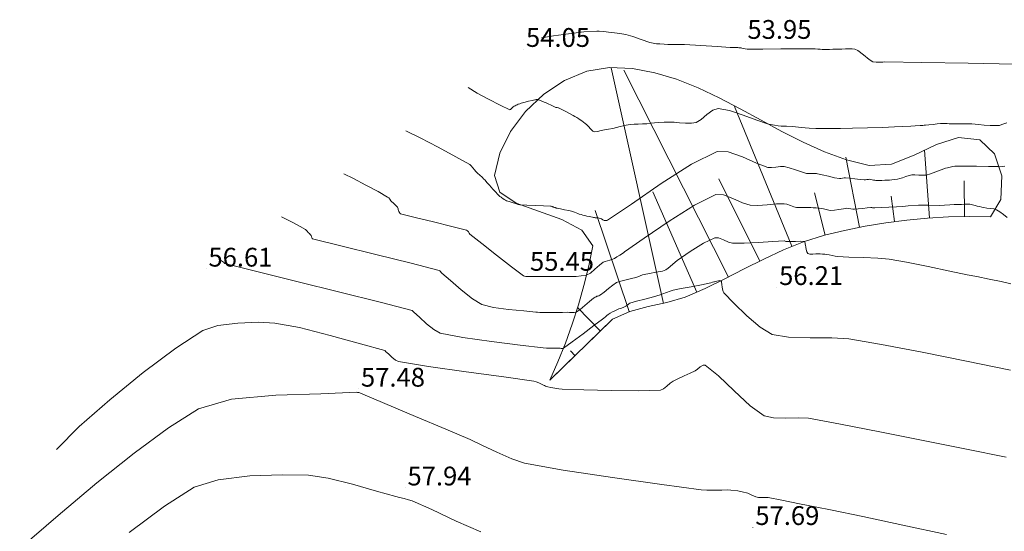
# Model space of a CAD drawing. Units: metres. Extents: x -23917 to -21370, y -285260 to -284412.
# Drawn here: x -23812 to -23770, y -284479 to -284457 of the extents above; entities that cross this region are included whole.
import ezdxf

# ---------------------------------------------------------------- set-up
doc = ezdxf.new("R2010")
doc.units = ezdxf.units.M
doc.header["$MEASUREMENT"] = 0
doc.linetypes.add('1-1', pattern=[0])
for name, color, linetype, lineweight, true_color in [('COTAS', 7, 'CONTINUOUS', 9, 0x999999), ('CURVAS_DE_NIVEL_MESTRAS', 7, 'CONTINUOUS', 5, 0x999999), ('CURVAS_DE_NIVEL_SECUNDARIAS', 7, 'CONTINUOUS', 5, 0xb3b3b3), ('LINES', 7, 'CONTINUOUS', 5, 0x999999), ('PADRONIZACAO_TALUDES', 7, 'CONTINUOUS', 5, 0x999999), ('POINTS', 7, 'CONTINUOUS', 5, 0x999999), ('TALUDES', 7, 'CONTINUOUS', 5, 0x999999)]:
    doc.layers.add(name, color=color, linetype=linetype, lineweight=lineweight, true_color=true_color)
doc.styles.add('PLOTTER_1', font='MONOTXT')

# ---------------------------------------------------------------- blocks, each defined once
blk = doc.blocks.new('3DCROSS', base_point=(0.8, 0.8))
at = {"layer": 'POINTS'}
for p, q in [((1.52, 0.8), (0, 0.8)), ((0.8, 1.52), (0.8, 0))]:
    blk.add_line(p, q, dxfattribs=at)
blk = doc.blocks.new('*X83', base_point=(-23789.271, -284472.795))
at = {"layer": 'PADRONIZACAO_TALUDES', "linetype": '1-1'}
for p, q in [((-23784.4395, -284469.5241), (-23786.6693, -284459.5008)), ((-23781.6659, -284468.4026), (-23786.1252, -284459.5964)), ((-23778.9658, -284467.0959), (-23781.4118, -284461.1405)), ((-23773.1091, -284465.8884), (-23773.3138, -284462.9997)), ((-23776.0826, -284466.2823), (-23776.6635, -284463.3073)), ((-23780.328, -284467.7224), (-23782.0705, -284464.2178)), ((-23771.6097, -284465.8281), (-23771.6239, -284464.3088)), ((-23783.02, -284469.05), (-23784.889, -284464.7771)), ((-23777.545, -284466.6151), (-23778.0108, -284464.8166)), ((-23774.602, -284466.04), (-23774.7457, -284464.9549)), ((-23785.898, -284469.8739), (-23787.337, -284465.5741)), ((-23787.1225, -284470.7012), (-23788.0982, -284469.6999)), ((-23788.1967, -284471.7481), (-23788.3971, -284471.5425))]:
    blk.add_line(p, q, dxfattribs=at)

msp = doc.modelspace()

# ---------------------------------------------------------------- linework, layer by layer
at = {"layer": 'CURVAS_DE_NIVEL_MESTRAS'}
for points in [[(-23769.892, -284463.6786, 55), (-23770.0179, -284463.7006, 55), (-23770.1187, -284463.7159, 55), (-23770.1322, -284463.7148, 55), (-23770.149, -284463.7106, 55), (-23770.1658, -284463.706, 55), (-23770.1794, -284463.7038, 55), (-23770.5888, -284463.6977, 55), (-23771.102, -284463.6907, 55), (-23771.6152, -284463.6873, 55), (-23772.0245, -284463.6921, 55), (-23772.1155, -284463.7027, 55), (-23772.2284, -284463.725, 55), (-23772.3402, -284463.7521, 55), (-23772.4285, -284463.7767, 55), (-23772.6109, -284463.842, 55), (-23772.8374, -284463.9302, 55), (-23773.0649, -284464.0145, 55), (-23773.2508, -284464.0677, 55), (-23773.3857, -284464.0737, 55), (-23773.5568, -284464.0623, 55), (-23773.7281, -284464.0492, 55), (-23773.864, -284464.0505, 55), (-23773.9795, -284464.0788, 55), (-23774.121, -284464.1274, 55), (-23774.262, -284464.1783, 55), (-23774.376, -284464.2137, 55), (-23774.4709, -284464.2316, 55), (-23774.5911, -284464.249, 55), (-23774.7118, -284464.2638, 55), (-23774.8082, -284464.2741, 55), (-23774.8998, -284464.2812, 55), (-23775.0148, -284464.2878, 55), (-23775.13, -284464.2931, 55), (-23775.2219, -284464.2961, 55), (-23775.2695, -284464.2959, 55), (-23775.3291, -284464.2942, 55), (-23775.3886, -284464.2911, 55), (-23775.436, -284464.287, 55), (-23775.4844, -284464.278, 55), (-23775.5445, -284464.2641, 55), (-23775.6048, -284464.251, 55), (-23775.6534, -284464.2443, 55), (-23775.7045, -284464.2475, 55), (-23775.7683, -284464.2566, 55), (-23775.8322, -284464.2655, 55), (-23775.8832, -284464.2681, 55), (-23776.0605, -284464.2504, 55), (-23776.2821, -284464.2225, 55), (-23776.5037, -284464.1949, 55), (-23776.6812, -284464.1786, 55), (-23776.7386, -284464.1841, 55), (-23776.8103, -284464.1986, 55), (-23776.8818, -284464.2121, 55), (-23776.9389, -284464.2146, 55), (-23777.1496, -284464.1754, 55), (-23777.4117, -284464.1165, 55), (-23777.6732, -284464.0555, 55), (-23777.8826, -284464.0097, 55), (-23777.9249, -284464.0037, 55), (-23777.9784, -284463.9988, 55), (-23778.0321, -284463.9952, 55), (-23778.075, -284463.993, 55), (-23778.1336, -284463.9937, 55), (-23778.2071, -284463.9964, 55), (-23778.2803, -284463.997, 55), (-23778.3378, -284463.9912, 55), (-23778.5516, -284463.9286, 55), (-23778.8168, -284463.8408, 55), (-23779.0829, -284463.7564, 55), (-23779.299, -284463.704, 55), (-23779.4515, -284463.7036, 55), (-23779.6441, -284463.724, 55), (-23779.8363, -284463.7424, 55), (-23779.9874, -284463.7361, 55), (-23780.4739, -284463.5582, 55), (-23781.0768, -284463.2929, 55), (-23781.6768, -284463.0805, 55), (-23782.1547, -284463.0614, 55), (-23783.2445, -284463.5948, 55), (-23784.5332, -284464.4254, 55), (-23785.7984, -284465.3058, 55), (-23786.818, -284465.9882, 55), (-23786.8488, -284465.9977, 55), (-23786.8906, -284466.0005, 55), (-23786.9329, -284465.9978, 55), (-23786.9653, -284465.9907, 55), (-23787.0144, -284465.9638, 55), (-23787.0725, -284465.9283, 55), (-23787.1244, -284465.9066, 55), (-23787.1792, -284465.8939, 55), (-23787.2182, -284465.8891, 55), (-23787.278, -284465.8844, 55), (-23787.3151, -284465.8796, 55), (-23787.3416, -284465.8764, 55), (-23787.3761, -284465.8727, 55), (-23787.4131, -284465.8666, 55), (-23787.46, -284465.8545, 55), (-23787.5214, -284465.8413, 55), (-23787.5987, -284465.8259, 55), (-23787.6944, -284465.8076, 55), (-23787.7859, -284465.7892, 55), (-23787.8637, -284465.7678, 55), (-23787.9426, -284465.7428, 55), (-23788.0189, -284465.7214, 55), (-23788.0879, -284465.697, 55), (-23788.1535, -284465.6706, 55), (-23788.224, -284465.6439, 55), (-23788.2719, -284465.6271, 55), (-23788.3466, -284465.6055, 55), (-23788.4656, -284465.5764, 55), (-23788.6464, -284465.5365, 55), (-23788.8238, -284465.5071, 55), (-23788.9651, -284465.477, 55), (-23789.0001, -284465.4663, 55), (-23789.0091, -284465.4625, 55), (-23789.0204, -284465.4579, 55), (-23789.0318, -284465.4534, 55), (-23789.041, -284465.45, 55), (-23789.0573, -284465.4441, 55), (-23789.0779, -284465.437, 55), (-23789.0985, -284465.43, 55), (-23789.115, -284465.4244, 55), (-23789.1284, -284465.4201, 55), (-23789.1453, -284465.4149, 55), (-23789.1621, -284465.4097, 55), (-23789.1756, -284465.4055, 55), (-23789.1924, -284465.3999, 55), (-23789.2134, -284465.3925, 55), (-23789.2345, -284465.386, 55), (-23789.2518, -284465.3828, 55), (-23789.5369, -284465.369, 55), (-23789.8945, -284465.3542, 55), (-23790.2521, -284465.3399, 55), (-23790.5373, -284465.3272, 55), (-23790.5568, -284465.3253, 55), (-23790.5812, -284465.3218, 55), (-23790.6054, -284465.3175, 55), (-23790.6245, -284465.3129, 55), (-23790.7356, -284465.2799, 55), (-23790.8745, -284465.2377, 55), (-23791.0128, -284465.1934, 55), (-23791.1215, -284465.1543, 55), (-23791.1665, -284465.1313, 55), (-23791.2206, -284465.0979, 55), (-23791.2736, -284465.0626, 55), (-23791.3155, -284465.0337, 55), (-23791.3523, -284465.0073, 55), (-23791.3977, -284464.9731, 55), (-23791.4422, -284464.9378, 55), (-23791.4765, -284464.908, 55), (-23791.5167, -284464.8627, 55), (-23791.5645, -284464.8032, 55), (-23791.6133, -284464.7515, 55), (-23791.658, -284464.7062, 55), (-23791.7008, -284464.6612, 55), (-23791.7733, -284464.5791, 55), (-23791.8482, -284464.4866, 55), (-23791.937, -284464.3891, 55), (-23792.0413, -284464.2714, 55), (-23792.0817, -284464.2346, 55), (-23792.1526, -284464.1586, 55), (-23792.2497, -284464.0704, 55), (-23792.3489, -284463.9838, 55), (-23792.4257, -284463.9124, 55), (-23792.4826, -284463.8445, 55), (-23792.5505, -284463.7562, 55), (-23792.6212, -284463.6717, 55), (-23792.6862, -284463.6151, 55), (-23793.281, -284463.2811, 55), (-23794.0338, -284462.8757, 55), (-23794.7918, -284462.48, 55), (-23795.4018, -284462.1752, 55)], [(-23772.3854, -284479.3531, 57.5), (-23774.2492, -284478.9577, 57.5), (-23775.948, -284478.5945, 57.5), (-23777.3199, -284478.3118, 57.5), (-23777.9099, -284478.1938, 57.5), (-23778.6494, -284478.045, 57.5), (-23779.3894, -284477.8985, 57.5), (-23779.9811, -284477.788, 57.5), (-23780.0964, -284477.7824, 57.5), (-23780.243, -284477.7862, 57.5), (-23780.3872, -284477.7836, 57.5), (-23780.4956, -284477.759, 57.5), (-23780.6733, -284477.6793, 57.5), (-23780.8474, -284477.6052, 57.5), (-23781.0803, -284477.5388, 57.5), (-23781.2731, -284477.5023, 57.5), (-23781.5675, -284477.469, 57.5), (-23781.697, -284477.4625, 57.5), (-23781.9498, -284477.4737, 57.5), (-23782.2673, -284477.4771, 57.5), (-23782.5844, -284477.4705, 57.5), (-23782.836, -284477.4514, 57.5), (-23784.5106, -284477.2283, 57.5), (-23786.6079, -284476.9367, 57.5), (-23788.6995, -284476.6185, 57.5), (-23790.3573, -284476.3156, 57.5), (-23790.8867, -284476.1394, 57.5), (-23791.5286, -284475.8567, 57.5), (-23792.1636, -284475.5544, 57.5), (-23792.6724, -284475.3191, 57.5), (-23793.7053, -284474.88, 57.5), (-23795.0005, -284474.3306, 57.5), (-23796.2964, -284473.7826, 57.5), (-23797.3312, -284473.348, 57.5), (-23797.3674, -284473.3345, 57.5), (-23797.4139, -284473.3203, 57.5), (-23797.461, -284473.3097, 57.5), (-23797.499, -284473.3071, 57.5), (-23799.0235, -284473.375, 57.5), (-23800.9451, -284473.4332, 57.5), (-23802.8286, -284473.605, 57.5), (-23804.2387, -284474.0138, 57.5), (-23805.5084, -284474.814, 57.5), (-23806.9759, -284475.8913, 57.5), (-23808.5697, -284477.1621, 57.5), (-23810.2181, -284478.5427, 57.5), (-23811.8497, -284479.9495, 57.5)]]:
    msp.add_polyline3d(points, dxfattribs=at)
at = {"layer": 'CURVAS_DE_NIVEL_SECUNDARIAS'}
for points in [[(-23789.6273, -284458.2314, 54), (-23789.1183, -284458.1441, 54), (-23788.4766, -284458.0523, 54), (-23787.8328, -284457.9733, 54), (-23787.2761, -284457.9399, 54), (-23787.1688, -284457.9407, 54), (-23786.9926, -284457.9556, 54), (-23786.6606, -284457.9964, 54), (-23786.5202, -284458.0144, 54), (-23786.2863, -284458.0354, 54), (-23786.0318, -284458.0797, 54), (-23785.7386, -284458.1658, 54), (-23785.3792, -284458.301, 54), (-23785.021, -284458.4282, 54), (-23784.7302, -284458.4749, 54), (-23784.5898, -284458.4856, 54), (-23784.4125, -284458.4964, 54), (-23784.2472, -284458.5035, 54), (-23784.0949, -284458.5098, 54), (-23783.5392, -284458.5048, 54), (-23782.8431, -284458.5481, 54), (-23782.1473, -284458.5942, 54), (-23781.5921, -284458.6294, 54), (-23781.548, -284458.6309, 54), (-23781.4927, -284458.6319, 54), (-23781.4374, -284458.6327, 54), (-23781.3933, -284458.6339, 54), (-23781.3562, -284458.636, 54), (-23781.3098, -284458.6392, 54), (-23781.2634, -284458.6428, 54), (-23781.2264, -284458.6459, 54), (-23781.1979, -284458.6489, 54), (-23781.1623, -284458.6529, 54), (-23781.1267, -284458.6573, 54), (-23781.0984, -284458.6612, 54), (-23781.0355, -284458.6727, 54), (-23780.9569, -284458.6884, 54), (-23780.8781, -284458.7022, 54), (-23780.8147, -284458.7085, 54), (-23780.2016, -284458.7073, 54), (-23779.4329, -284458.6993, 54), (-23778.6643, -284458.6907, 54), (-23778.0511, -284458.6875, 54), (-23777.9687, -284458.6919, 54), (-23777.8655, -284458.7016, 54), (-23777.7624, -284458.712, 54), (-23777.68, -284458.7183, 54), (-23777.6113, -284458.7194, 54), (-23777.5251, -284458.7189, 54), (-23777.4389, -284458.7175, 54), (-23777.3702, -284458.7161, 54), (-23777.2189, -284458.7138, 54), (-23777.0294, -284458.711, 54), (-23776.8399, -284458.7062, 54), (-23776.6891, -284458.6983, 54), (-23776.6107, -284458.6912, 54), (-23776.4065, -284458.6949, 54), (-23776.2833, -284458.7006, 54), (-23776.1516, -284458.7622, 54), (-23775.9116, -284458.9517, 54), (-23775.6724, -284459.1426, 54), (-23775.5159, -284459.2464, 54), (-23775.3791, -284459.2666, 54), (-23775.2352, -284459.2639, 54), (-23775.0884, -284459.2568, 54), (-23775.0037, -284459.2517, 54), (-23773.4317, -284459.2773, 54), (-23771.4611, -284459.3085, 54), (-23769.4906, -284459.3407, 54)], [(-23769.8188, -284461.8353, 54.5), (-23769.9341, -284461.8814, 54.5), (-23770.0256, -284461.9191, 54.5), (-23770.1196, -284461.9485, 54.5), (-23770.2374, -284461.9569, 54.5), (-23770.5299, -284461.9489, 54.5), (-23770.7718, -284461.9375, 54.5), (-23771.0201, -284461.9142, 54.5), (-23771.3009, -284461.8906, 54.5), (-23771.6484, -284461.8858, 54.5), (-23771.996, -284461.883, 54.5), (-23772.2733, -284461.8795, 54.5), (-23772.3536, -284461.8756, 54.5), (-23772.4542, -284461.8693, 54.5), (-23772.5547, -284461.8643, 54.5), (-23772.6349, -284461.8641, 54.5), (-23772.7764, -284461.8805, 54.5), (-23772.9532, -284461.9075, 54.5), (-23773.1299, -284461.9304, 54.5), (-23773.2698, -284461.9422, 54.5), (-23773.3299, -284461.9448, 54.5), (-23773.3944, -284461.948, 54.5), (-23773.5001, -284461.9536, 54.5), (-23773.7106, -284461.9641, 54.5), (-23773.8949, -284461.9771, 54.5), (-23774.2541, -284462.0031, 54.5), (-23774.5971, -284462.0171, 54.5), (-23775.1071, -284462.0437, 54.5), (-23775.7477, -284462.0598, 54.5), (-23776.3887, -284462.0695, 54.5), (-23776.8999, -284462.0771, 54.5), (-23777.1324, -284462.0818, 54.5), (-23777.4238, -284462.0865, 54.5), (-23777.7152, -284462.0884, 54.5), (-23777.9475, -284462.0846, 54.5), (-23778.2262, -284462.066, 54.5), (-23778.5751, -284462.0356, 54.5), (-23778.9238, -284462.0037, 54.5), (-23779.2022, -284461.9806, 54.5), (-23779.2501, -284461.9802, 54.5), (-23779.3102, -284461.9823, 54.5), (-23779.3702, -284461.984, 54.5), (-23779.4179, -284461.9822, 54.5), (-23779.5479, -284461.9653, 54.5), (-23779.7103, -284461.9415, 54.5), (-23779.8719, -284461.9137, 54.5), (-23779.9991, -284461.8853, 54.5), (-23780.4643, -284461.7258, 54.5), (-23781.0433, -284461.5096, 54.5), (-23781.6265, -284461.3173, 54.5), (-23782.1045, -284461.2299, 54.5), (-23782.3278, -284461.3086, 54.5), (-23782.5816, -284461.4931, 54.5), (-23782.8326, -284461.694, 54.5), (-23783.0472, -284461.8215, 54.5), (-23783.2418, -284461.8519, 54.5), (-23783.4927, -284461.8551, 54.5), (-23783.7481, -284461.8362, 54.5), (-23783.975, -284461.8187, 54.5), (-23784.1853, -284461.8129, 54.5), (-23784.4073, -284461.8169, 54.5), (-23784.6322, -284461.83, 54.5), (-23784.8114, -284461.8422, 54.5), (-23784.9565, -284461.8571, 54.5), (-23785.1381, -284461.879, 54.5), (-23785.3217, -284461.8821, 54.5), (-23785.5084, -284461.8919, 54.5), (-23785.6867, -284461.8981, 54.5), (-23785.8551, -284461.9162, 54.5), (-23786.023, -284461.946, 54.5), (-23786.1565, -284461.9716, 54.5), (-23786.2805, -284462.0013, 54.5), (-23786.4351, -284462.0421, 54.5), (-23786.59, -284462.0816, 54.5), (-23786.7729, -284462.1063, 54.5), (-23786.951, -284462.1444, 54.5), (-23787.0925, -284462.1708, 54.5), (-23787.2415, -284462.2125, 54.5), (-23787.3523, -284462.2234, 54.5), (-23787.445, -284462.1891, 54.5), (-23787.5418, -284462.0958, 54.5), (-23787.634, -284461.9926, 54.5), (-23787.7101, -284461.9145, 54.5), (-23787.7678, -284461.8689, 54.5), (-23787.8416, -284461.8136, 54.5), (-23787.9162, -284461.7596, 54.5), (-23787.9763, -284461.7173, 54.5), (-23788.0418, -284461.6735, 54.5), (-23788.1247, -284461.6197, 54.5), (-23788.2083, -284461.5672, 54.5), (-23788.2761, -284461.5271, 54.5), (-23788.4133, -284461.4527, 54.5), (-23788.5865, -284461.3615, 54.5), (-23788.7606, -284461.2723, 54.5), (-23788.9009, -284461.2038, 54.5), (-23788.9251, -284461.1975, 54.5), (-23788.957, -284461.1936, 54.5), (-23788.9889, -284461.1899, 54.5), (-23789.0135, -284461.1843, 54.5), (-23789.1076, -284461.1432, 54.5), (-23789.2241, -284461.0886, 54.5), (-23789.3404, -284461.0335, 54.5), (-23789.4338, -284460.9909, 54.5), (-23789.5127, -284460.9566, 54.5), (-23789.612, -284460.9145, 54.5), (-23789.7122, -284460.8746, 54.5), (-23789.7937, -284460.8473, 54.5), (-23789.82, -284460.8458, 54.5), (-23789.8534, -284460.85, 54.5), (-23789.8869, -284460.8567, 54.5), (-23789.9133, -284460.8626, 54.5), (-23790.0316, -284460.8887, 54.5), (-23790.1795, -284460.9224, 54.5), (-23790.327, -284460.9575, 54.5), (-23790.4441, -284460.9876, 54.5), (-23790.495, -284461.004, 54.5), (-23790.5579, -284461.0272, 54.5), (-23790.6203, -284461.0517, 54.5), (-23790.6696, -284461.0723, 54.5), (-23790.7058, -284461.089, 54.5), (-23790.7505, -284461.1113, 54.5), (-23790.7945, -284461.1349, 54.5), (-23790.8286, -284461.1556, 54.5), (-23790.862, -284461.1892, 54.5), (-23790.9019, -284461.2363, 54.5), (-23790.9426, -284461.2753, 54.5), (-23790.9785, -284461.2842, 54.5), (-23791.3825, -284461.0963, 54.5), (-23791.8798, -284460.8414, 54.5), (-23792.3699, -284460.5728, 54.5), (-23792.7523, -284460.3437, 54.5)], [(-23769.7985, -284465.8726, 55.5), (-23769.9564, -284465.7453, 55.5), (-23770.1175, -284465.6235, 55.5), (-23770.2538, -284465.5398, 55.5), (-23770.3679, -284465.5065, 55.5), (-23770.5173, -284465.4835, 55.5), (-23770.6686, -284465.4659, 55.5), (-23770.7885, -284465.4488, 55.5), (-23770.8721, -284465.4307, 55.5), (-23770.9764, -284465.406, 55.5), (-23771.0806, -284465.3807, 55.5), (-23771.1636, -284465.3604, 55.5), (-23771.2127, -284465.348, 55.5), (-23771.274, -284465.332, 55.5), (-23771.3353, -284465.3161, 55.5), (-23771.3844, -284465.304, 55.5), (-23771.4176, -284465.2985, 55.5), (-23771.4593, -284465.2952, 55.5), (-23771.5013, -284465.2978, 55.5), (-23771.6049, -284465.3011, 55.5), (-23771.7375, -284465.3129, 55.5), (-23771.8575, -284465.3112, 55.5), (-23772.0495, -284465.3198, 55.5), (-23772.2352, -284465.3369, 55.5), (-23772.697, -284465.3652, 55.5), (-23773.1387, -284465.3491, 55.5), (-23773.5805, -284465.3507, 55.5), (-23774.0179, -284465.3786, 55.5), (-23774.2484, -284465.3999, 55.5), (-23774.5114, -284465.4152, 55.5), (-23774.8413, -284465.433, 55.5), (-23775.1711, -284465.4501, 55.5), (-23775.4343, -284465.463, 55.5), (-23775.4525, -284465.4632, 55.5), (-23775.4754, -284465.4625, 55.5), (-23775.4982, -284465.4612, 55.5), (-23775.5163, -284465.4595, 55.5), (-23775.5349, -284465.4558, 55.5), (-23775.5579, -284465.4499, 55.5), (-23775.581, -284465.4448, 55.5), (-23775.5996, -284465.4432, 55.5), (-23775.7539, -284465.4586, 55.5), (-23775.9469, -284465.4815, 55.5), (-23776.14, -284465.5033, 55.5), (-23776.2945, -284465.5154, 55.5), (-23776.3675, -284465.5101, 55.5), (-23776.4585, -284465.4963, 55.5), (-23776.5495, -284465.4828, 55.5), (-23776.6224, -284465.4786, 55.5), (-23776.7736, -284465.4972, 55.5), (-23776.9621, -284465.5291, 55.5), (-23777.1506, -284465.5595, 55.5), (-23777.302, -284465.5733, 55.5), (-23777.3943, -284465.5616, 55.5), (-23777.5084, -284465.5343, 55.5), (-23777.6222, -284465.5041, 55.5), (-23777.7137, -284465.4839, 55.5), (-23777.812, -284465.472, 55.5), (-23777.9357, -284465.4605, 55.5), (-23778.0597, -284465.451, 55.5), (-23778.1587, -284465.4453, 55.5), (-23778.2938, -284465.4451, 55.5), (-23778.4633, -284465.4486, 55.5), (-23778.6324, -284465.4494, 55.5), (-23778.7665, -284465.4411, 55.5), (-23778.8856, -284465.4093, 55.5), (-23779.0318, -284465.357, 55.5), (-23779.1783, -284465.307, 55.5), (-23779.2983, -284465.2822, 55.5), (-23779.6183, -284465.2923, 55.5), (-23780.0198, -284465.3266, 55.5), (-23780.4206, -284465.3554, 55.5), (-23780.7388, -284465.3493, 55.5), (-23781.0713, -284465.2404, 55.5), (-23781.4799, -284465.0566, 55.5), (-23781.8844, -284464.9051, 55.5), (-23782.2048, -284464.893, 55.5), (-23783.1131, -284465.3467, 55.5), (-23784.1969, -284466.0267, 55.5), (-23785.2579, -284466.7507, 55.5), (-23786.0981, -284467.3365, 55.5), (-23786.1431, -284467.3737, 55.5), (-23786.2914, -284467.4691, 55.5), (-23786.4143, -284467.5413, 55.5), (-23786.5203, -284467.6089, 55.5), (-23786.627, -284467.6539, 55.5), (-23786.7162, -284467.6796, 55.5), (-23786.8194, -284467.7092, 55.5), (-23786.9209, -284467.7352, 55.5), (-23786.9974, -284467.7661, 55.5), (-23787.1588, -284467.8934, 55.5), (-23787.3515, -284468.0694, 55.5), (-23787.5491, -284468.2337, 55.5), (-23787.7254, -284468.3258, 55.5), (-23788.1493, -284468.3743, 55.5), (-23788.6887, -284468.384, 55.5), (-23789.2306, -284468.3771, 55.5), (-23789.6623, -284468.3755, 55.5), (-23789.7522, -284468.3776, 55.5), (-23789.8648, -284468.38, 55.5), (-23789.9775, -284468.3822, 55.5), (-23790.0673, -284468.3839, 55.5), (-23790.0871, -284468.3842, 55.5), (-23790.112, -284468.3843, 55.5), (-23790.1636, -284468.3843, 55.5), (-23790.1724, -284468.3842, 55.5), (-23790.1812, -284468.384, 55.5), (-23790.1881, -284468.3835, 55.5), (-23790.2349, -284468.3803, 55.5), (-23790.2939, -284468.3771, 55.5), (-23790.3512, -284468.3697, 55.5), (-23790.3928, -284468.3541, 55.5), (-23790.9051, -284467.9677, 55.5), (-23791.5401, -284467.473, 55.5), (-23792.1719, -284466.9735, 55.5), (-23792.6742, -284466.5729, 55.5), (-23792.7066, -284466.5364, 55.5), (-23792.7433, -284466.4858, 55.5), (-23792.7816, -284466.4385, 55.5), (-23792.8191, -284466.4118, 55.5), (-23793.4408, -284466.2487, 55.5), (-23794.2251, -284466.0602, 55.5), (-23795.0095, -284465.8721, 55.5), (-23795.6316, -284465.7102, 55.5), (-23795.6579, -284465.6897, 55.5), (-23795.6823, -284465.6522, 55.5), (-23795.7028, -284465.6103, 55.5), (-23795.7179, -284465.5768, 55.5), (-23795.7287, -284465.5431, 55.5), (-23795.7388, -284465.4994, 55.5), (-23795.7503, -284465.4564, 55.5), (-23795.7649, -284465.425, 55.5), (-23795.8137, -284465.3726, 55.5), (-23795.8806, -284465.3119, 55.5), (-23795.9488, -284465.2522, 55.5), (-23796.0018, -284465.2031, 55.5), (-23796.0409, -284465.1563, 55.5), (-23796.0877, -284465.0955, 55.5), (-23796.1364, -284465.0373, 55.5), (-23796.1812, -284464.9983, 55.5), (-23796.5907, -284464.7683, 55.5), (-23797.1092, -284464.4891, 55.5), (-23797.6312, -284464.2166, 55.5), (-23798.0513, -284464.0067, 55.5)], [(-23769.6365, -284468.6855, 56), (-23770.0487, -284468.5964, 56), (-23770.5667, -284468.49, 56), (-23771.0853, -284468.3857, 56), (-23771.4992, -284468.3032, 56), (-23772.2354, -284468.1511, 56), (-23773.1582, -284467.9593, 56), (-23774.0826, -284467.7758, 56), (-23774.824, -284467.6487, 56), (-23775.3106, -284467.6046, 56), (-23775.9237, -284467.5745, 56), (-23776.5376, -284467.5505, 56), (-23777.0267, -284467.5247, 56), (-23777.1285, -284467.5109, 56), (-23777.2551, -284467.4875, 56), (-23777.3816, -284467.463, 56), (-23777.483, -284467.4457, 56), (-23777.5638, -284467.4364, 56), (-23777.6653, -284467.4268, 56), (-23777.7671, -284467.4184, 56), (-23777.8483, -284467.4129, 56), (-23777.9492, -284467.4165, 56), (-23778.0768, -284467.4257, 56), (-23778.2009, -284467.4253, 56), (-23778.2914, -284467.3997, 56), (-23778.3334, -284467.3354, 56), (-23778.3583, -284467.235, 56), (-23778.3742, -284467.128, 56), (-23778.389, -284467.0442, 56), (-23778.3941, -284467.0076, 56), (-23778.3988, -284466.9599, 56), (-23778.4083, -284466.9174, 56), (-23778.4279, -284466.8964, 56), (-23778.5966, -284466.8825, 56), (-23778.8102, -284466.8839, 56), (-23779.0246, -284466.8902, 56), (-23779.1953, -284466.8909, 56), (-23779.2183, -284466.8856, 56), (-23779.2464, -284466.875, 56), (-23779.2745, -284466.8647, 56), (-23779.2975, -284466.8604, 56), (-23779.7842, -284466.8864, 56), (-23780.394, -284466.9263, 56), (-23781.0037, -284466.9588, 56), (-23781.4902, -284466.9626, 56), (-23781.6644, -284466.9126, 56), (-23781.8775, -284466.816, 56), (-23782.088, -284466.7332, 56), (-23782.2549, -284466.7278, 56), (-23782.7287, -284466.9612, 56), (-23783.294, -284467.3159, 56), (-23783.8475, -284467.6936, 56), (-23784.241, -284468.0264, 56), (-23784.3378, -284468.0944, 56), (-23784.4748, -284468.1496, 56), (-23784.7533, -284468.1991, 56), (-23785.0326, -284468.246, 56), (-23785.2539, -284468.289, 56), (-23785.3334, -284468.3139, 56), (-23785.4312, -284468.3509, 56), (-23785.5286, -284468.3888, 56), (-23785.6072, -284468.4165, 56), (-23785.7918, -284468.4633, 56), (-23786.0249, -284468.5172, 56), (-23786.2555, -284468.5769, 56), (-23786.4328, -284468.6413, 56), (-23786.5911, -284468.7442, 56), (-23786.7779, -284468.8928, 56), (-23786.9618, -284469.0462, 56), (-23787.1119, -284469.1634, 56), (-23787.1445, -284469.1797, 56), (-23787.1879, -284469.1951, 56), (-23787.232, -284469.2095, 56), (-23787.2664, -284469.2225, 56), (-23787.3002, -284469.2389, 56), (-23787.3421, -284469.2607, 56), (-23787.3831, -284469.2838, 56), (-23787.4145, -284469.3043, 56), (-23787.578, -284469.4383, 56), (-23787.7799, -284469.6108, 56), (-23787.9851, -284469.7781, 56), (-23788.1583, -284469.8962, 56), (-23788.2339, -284469.914, 56), (-23788.3349, -284469.9146, 56), (-23788.438, -284469.9078, 56), (-23788.5197, -284469.9037, 56), (-23788.7416, -284469.9053, 56), (-23789.0197, -284469.9068, 56), (-23789.2979, -284469.9077, 56), (-23789.5198, -284469.9076, 56), (-23789.5983, -284469.9075, 56), (-23789.6968, -284469.9068, 56), (-23789.7951, -284469.9042, 56), (-23789.8732, -284469.8984, 56), (-23790.3882, -284469.847, 56), (-23791.0353, -284469.7853, 56), (-23791.6747, -284469.6978, 56), (-23792.1666, -284469.5692, 56), (-23792.5736, -284469.3242, 56), (-23793.0456, -284468.9495, 56), (-23793.5044, -284468.5519, 56), (-23793.8719, -284468.2378, 56), (-23793.8961, -284468.2104, 56), (-23793.9234, -284468.1724, 56), (-23793.952, -284468.137, 56), (-23793.9802, -284468.1174, 56), (-23795.1752, -284467.8123, 56), (-23796.6768, -284467.442, 56), (-23798.1788, -284467.073, 56), (-23799.375, -284466.7716, 56), (-23799.3895, -284466.7606, 56), (-23799.4028, -284466.74, 56), (-23799.414, -284466.7169, 56), (-23799.4223, -284466.6985, 56), (-23799.4282, -284466.68, 56), (-23799.4338, -284466.6561, 56), (-23799.44, -284466.6325, 56), (-23799.448, -284466.6153, 56), (-23799.4748, -284466.5866, 56), (-23799.5114, -284466.5533, 56), (-23799.5488, -284466.5206, 56), (-23799.5778, -284466.4937, 56), (-23799.5993, -284466.4681, 56), (-23799.6249, -284466.4348, 56), (-23799.6516, -284466.4029, 56), (-23799.6761, -284466.3815, 56), (-23799.9005, -284466.2555, 56), (-23800.1846, -284466.1025, 56), (-23800.4706, -284465.9532, 56), (-23800.7008, -284465.8382, 56)], [(-23769.6517, -284472.3663, 56.5), (-23771.5376, -284471.9828, 56.5), (-23773.425, -284471.6058, 56.5), (-23775.1486, -284471.2746, 56.5), (-23776.5431, -284471.0285, 56.5), (-23777.2704, -284470.9849, 56.5), (-23778.1915, -284470.9884, 56.5), (-23779.1048, -284470.9659, 56.5), (-23779.8091, -284470.8445, 56.5), (-23780.3152, -284470.5402, 56.5), (-23780.8871, -284470.0482, 56.5), (-23781.4331, -284469.5131, 56.5), (-23781.8612, -284469.0799, 56.5), (-23781.8963, -284469.0132, 56.5), (-23781.9177, -284468.9171, 56.5), (-23781.9317, -284468.8169, 56.5), (-23781.9449, -284468.738, 56.5), (-23781.9511, -284468.6965, 56.5), (-23781.9575, -284468.6433, 56.5), (-23781.9688, -284468.594, 56.5), (-23781.9899, -284468.5641, 56.5), (-23782.0424, -284468.5544, 56.5), (-23782.0946, -284468.5695, 56.5), (-23782.1574, -284468.5812, 56.5), (-23782.2111, -284468.5922, 56.5), (-23782.2581, -284468.6013, 56.5), (-23782.2974, -284468.6109, 56.5), (-23782.3525, -284468.6224, 56.5), (-23782.4136, -284468.642, 56.5), (-23782.4859, -284468.6617, 56.5), (-23782.8169, -284468.7346, 56.5), (-23783.251, -284468.8134, 56.5), (-23783.6845, -284468.8947, 56.5), (-23784.0286, -284468.9667, 56.5), (-23784.1526, -284469.0055, 56.5), (-23784.3051, -284469.0632, 56.5), (-23784.4572, -284469.1224, 56.5), (-23784.5799, -284469.1656, 56.5), (-23784.8655, -284469.2444, 56.5), (-23785.2251, -284469.338, 56.5), (-23785.5843, -284469.4331, 56.5), (-23785.8682, -284469.5165, 56.5), (-23785.9083, -284469.5403, 56.5), (-23785.9539, -284469.5791, 56.5), (-23785.9989, -284469.6191, 56.5), (-23786.0374, -284469.6466, 56.5), (-23786.1209, -284469.6818, 56.5), (-23786.228, -284469.7205, 56.5), (-23786.3353, -284469.7588, 56.5), (-23786.4194, -284469.7926, 56.5), (-23786.5024, -284469.834, 56.5), (-23786.6049, -284469.8891, 56.5), (-23786.7061, -284469.9465, 56.5), (-23786.7854, -284469.9948, 56.5), (-23786.8414, -284470.0359, 56.5), (-23786.9092, -284470.0909, 56.5), (-23786.9765, -284470.1467, 56.5), (-23787.031, -284470.1902, 56.5), (-23787.3987, -284470.4688, 56.5), (-23787.8597, -284470.8183, 56.5), (-23788.3233, -284471.1637, 56.5), (-23788.6991, -284471.4303, 56.5), (-23788.7367, -284471.4405, 56.5), (-23788.7882, -284471.4398, 56.5), (-23788.8411, -284471.4346, 56.5), (-23788.883, -284471.431, 56.5), (-23789.033, -284471.4297, 56.5), (-23789.2212, -284471.4285, 56.5), (-23789.4091, -284471.4241, 56.5), (-23789.5582, -284471.4134, 56.5), (-23790.536, -284471.298, 56.5), (-23791.7618, -284471.1517, 56.5), (-23792.9814, -284470.9789, 56.5), (-23793.9404, -284470.7843, 56.5), (-23794.2161, -284470.6387, 56.5), (-23794.5279, -284470.3888, 56.5), (-23794.8283, -284470.1163, 56.5), (-23795.0696, -284469.9028, 56.5), (-23795.0856, -284469.8846, 56.5), (-23795.1037, -284469.8594, 56.5), (-23795.1226, -284469.8359, 56.5), (-23795.1413, -284469.823, 56.5), (-23796.5055, -284469.4774, 56.5), (-23798.2158, -284469.0506, 56.5), (-23800.0416, -284468.5975, 56.5), (-23801.7526, -284468.1733, 56.5), (-23803.1184, -284467.833, 56.5), (-23803.1209, -284467.8311, 56.5), (-23803.1233, -284467.8275, 56.5), (-23803.1252, -284467.8234, 56.5), (-23803.1267, -284467.8202, 56.5), (-23803.1277, -284467.817, 56.5), (-23803.1287, -284467.8128, 56.5), (-23803.1298, -284467.8087, 56.5), (-23803.1312, -284467.8056, 56.5), (-23803.1358, -284467.8006, 56.5), (-23803.1423, -284467.7948, 56.5), (-23803.1488, -284467.7891, 56.5), (-23803.1539, -284467.7844, 56.5), (-23803.1576, -284467.7799, 56.5), (-23803.1621, -284467.7741, 56.5), (-23803.1668, -284467.7685, 56.5), (-23803.1711, -284467.7648, 56.5), (-23803.2103, -284467.7427, 56.5), (-23803.26, -284467.716, 56.5), (-23803.31, -284467.6898, 56.5), (-23803.3503, -284467.6697, 56.5)], [(-23769.8424, -284476.062, 57), (-23771.5245, -284475.723, 57), (-23773.3696, -284475.3519, 57), (-23775.2155, -284474.9848, 57), (-23776.9003, -284474.6582, 57), (-23778.2621, -284474.4082, 57), (-23778.6858, -284474.3878, 57), (-23779.2241, -284474.4016, 57), (-23779.754, -284474.3921, 57), (-23780.1524, -284474.3018, 57), (-23780.7406, -284473.8763, 57), (-23781.4189, -284473.2503, 57), (-23782.0901, -284472.6117, 57), (-23782.6568, -284472.1482, 57), (-23782.7508, -284472.1525, 57), (-23782.8705, -284472.2274, 57), (-23782.9913, -284472.3239, 57), (-23783.0889, -284472.3929, 57), (-23783.2969, -284472.4904, 57), (-23783.5595, -284472.6088, 57), (-23783.8212, -284472.7288, 57), (-23784.0264, -284472.8317, 57), (-23784.1456, -284472.9211, 57), (-23784.2885, -284473.0459, 57), (-23784.4352, -284473.1588, 57), (-23784.566, -284473.2125, 57), (-23785.4931, -284473.2395, 57), (-23786.6572, -284473.2285, 57), (-23787.8218, -284473.1993, 57), (-23788.7505, -284473.1716, 57), (-23788.8866, -284473.1598, 57), (-23789.0562, -284473.1356, 57), (-23789.225, -284473.1063, 57), (-23789.3589, -284473.0798, 57), (-23789.4017, -284473.0655, 57), (-23789.4536, -284473.0426, 57), (-23789.505, -284473.0182, 57), (-23789.5461, -284472.9992, 57), (-23789.6357, -284472.9574, 57), (-23789.7477, -284472.9037, 57), (-23789.8611, -284472.8545, 57), (-23789.955, -284472.8262, 57), (-23791.233, -284472.6427, 57), (-23792.8385, -284472.4308, 57), (-23794.442, -284472.2099, 57), (-23795.7142, -284471.9995, 57), (-23795.8505, -284471.9329, 57), (-23796.0031, -284471.8099, 57), (-23796.1495, -284471.6738, 57), (-23796.2672, -284471.5677, 57), (-23796.2751, -284471.5588, 57), (-23796.2839, -284471.5464, 57), (-23796.2932, -284471.5349, 57), (-23796.3024, -284471.5286, 57), (-23797.3358, -284471.2457, 57), (-23798.6305, -284470.886, 57), (-23799.9315, -284470.5557, 57), (-23800.984, -284470.3607, 57), (-23801.6793, -284470.3278, 57), (-23802.5568, -284470.3585, 57), (-23803.4159, -284470.4708, 57), (-23804.056, -284470.6828, 57), (-23805.2033, -284471.4323, 57), (-23806.5855, -284472.4623, 57), (-23808.0172, -284473.6228, 57), (-23809.3133, -284474.7642, 57), (-23810.2884, -284475.7365, 57)], [(-23792.2145, -284479.2473, 58), (-23793.2606, -284478.784, 58), (-23794.2986, -284478.2979, 58), (-23795.1329, -284477.9256, 58), (-23795.2864, -284477.8754, 58), (-23795.4829, -284477.8237, 58), (-23795.6809, -284477.7764, 58), (-23795.8389, -284477.7389, 58), (-23796.6578, -284477.513, 58), (-23797.6829, -284477.2216, 58), (-23798.7137, -284476.9626, 58), (-23799.5497, -284476.8339, 58), (-23800.6539, -284476.8146, 58), (-23802.0427, -284476.8643, 58), (-23803.4029, -284477.0265, 58), (-23804.4214, -284477.3448, 58), (-23805.6866, -284478.1545, 58), (-23807.1838, -284479.2737, 58)]]:
    msp.add_polyline3d(points, dxfattribs=at)
at = {"layer": 'LINES'}
for p, q in [((-23787.697, -284459.6469), (-23788.6452, -284460.038)), ((-23786.731, -284459.49), (-23787.697, -284459.6469)), ((-23785.7531, -284459.5347), (-23786.731, -284459.49)), ((-23784.8025, -284459.7082), (-23785.7531, -284459.5347)), ((-23788.6452, -284460.038), (-23789.5328, -284460.6228)), ((-23783.8742, -284459.9883), (-23784.8025, -284459.7082)), ((-23782.9631, -284460.3529), (-23783.8742, -284459.9883)), ((-23782.0641, -284460.7798), (-23782.9631, -284460.3529)), ((-23789.5328, -284460.6228), (-23790.3172, -284461.3607)), ((-23781.172, -284461.2469), (-23782.0641, -284460.7798)), ((-23780.2818, -284461.732), (-23781.172, -284461.2469)), ((-23790.3172, -284461.3607), (-23790.9558, -284462.2111)), ((-23779.3883, -284462.2129), (-23780.2818, -284461.732)), ((-23790.9558, -284462.2111), (-23791.406, -284463.1334)), ((-23778.4865, -284462.6676), (-23779.3883, -284462.2129)), ((-23771.8677, -284462.4617), (-23772.8044, -284462.762)), ((-23770.961, -284462.559), (-23771.8677, -284462.4617)), ((-23770.3432, -284463.1556), (-23770.961, -284462.559)), ((-23777.5713, -284463.0737), (-23778.4865, -284462.6676)), ((-23772.8044, -284462.762), (-23773.7596, -284463.2202)), ((-23791.406, -284463.1334), (-23791.625, -284464.087)), ((-23776.6375, -284463.4093), (-23777.5713, -284463.0737)), ((-23775.68, -284463.652), (-23776.6375, -284463.4093)), ((-23773.7596, -284463.2202), (-23774.7219, -284463.5968)), ((-23770.0328, -284464.103), (-23770.3432, -284463.1556)), ((-23774.7219, -284463.5968), (-23775.68, -284463.652)), ((-23791.625, -284464.087), (-23791.4019, -284464.7908)), ((-23770.0727, -284465.0994), (-23770.0328, -284464.103)), ((-23791.4019, -284464.7908), (-23790.711, -284465.259)), ((-23770.506, -284465.843), (-23770.0727, -284465.0994)), ((-23790.711, -284465.259), (-23789.7608, -284465.6067)), ((-23789.7608, -284465.6067), (-23788.7599, -284465.9493)), ((-23788.7599, -284465.9493), (-23787.9168, -284466.402)), ((-23773.187, -284465.8944), (-23774.0788, -284465.9768)), ((-23772.2928, -284465.8444), (-23773.187, -284465.8944)), ((-23771.3985, -284465.8272), (-23772.2928, -284465.8444)), ((-23770.506, -284465.843), (-23771.3985, -284465.8272)), ((-23775.8477, -284466.2379), (-23776.7206, -284466.4158)), ((-23774.9664, -284466.0914), (-23775.8477, -284466.2379)), ((-23774.0788, -284465.9768), (-23774.9664, -284466.0914)), ((-23787.9168, -284466.402), (-23787.44, -284467.08)), ((-23777.583, -284466.625), (-23778.4665, -284466.9022)), ((-23776.7206, -284466.4158), (-23777.583, -284466.625)), ((-23787.6162, -284467.9227), (-23787.44, -284467.08)), ((-23778.4665, -284466.9022), (-23779.3238, -284467.2477)), ((-23779.3238, -284467.2477), (-23780.1633, -284467.6403)), ((-23787.8217, -284468.7587), (-23787.6162, -284467.9227)), ((-23780.1633, -284467.6403), (-23780.9933, -284468.0585)), ((-23780.9933, -284468.0585), (-23781.822, -284468.4811)), ((-23788.056, -284469.5869), (-23787.8217, -284468.7587)), ((-23782.6578, -284468.8867), (-23783.509, -284469.254)), ((-23781.822, -284468.4811), (-23782.6578, -284468.8867)), ((-23783.509, -284469.254), (-23784.2856, -284469.4889)), ((-23788.3186, -284470.4058), (-23788.056, -284469.5869)), ((-23785.0875, -284469.6618), (-23785.8737, -284469.8661)), ((-23784.2856, -284469.4889), (-23785.0875, -284469.6618)), ((-23785.8737, -284469.8661), (-23786.603, -284470.195)), ((-23788.6089, -284471.2144), (-23788.3186, -284470.4058)), ((-23787.27, -284470.845), (-23786.603, -284470.195)), ((-23788.604, -284472.145), (-23787.27, -284470.845)), ((-23788.9266, -284472.0112), (-23788.6089, -284471.2144)), ((-23789.271, -284472.795), (-23788.9266, -284472.0112)), ((-23789.271, -284472.795), (-23788.604, -284472.145))]:
    msp.add_line(p, q, dxfattribs=at)
at = {"layer": 'TALUDES', "ltscale": 0.05}
for points in [[(-23770.506, -284465.843), (-23770.0727, -284465.0994), (-23770.0328, -284464.103), (-23770.3432, -284463.1556), (-23770.961, -284462.559), (-23771.8677, -284462.4617), (-23772.8044, -284462.762), (-23773.7596, -284463.2202), (-23774.7219, -284463.5968), (-23775.68, -284463.652), (-23776.6375, -284463.4093), (-23777.5713, -284463.0737), (-23778.4865, -284462.6676), (-23779.3883, -284462.2129), (-23780.2818, -284461.732), (-23781.172, -284461.2469), (-23782.0641, -284460.7798), (-23782.9631, -284460.3529), (-23783.8742, -284459.9883), (-23784.8025, -284459.7082), (-23785.7531, -284459.5347), (-23786.731, -284459.49), (-23787.697, -284459.6469), (-23788.6452, -284460.038), (-23789.5328, -284460.6228), (-23790.3172, -284461.3607), (-23790.9558, -284462.2111), (-23791.406, -284463.1334), (-23791.625, -284464.087), (-23791.4019, -284464.7908), (-23790.711, -284465.259), (-23789.7608, -284465.6067), (-23788.7599, -284465.9493), (-23787.9168, -284466.402), (-23787.44, -284467.08)], [(-23789.271, -284472.795), (-23788.9266, -284472.0112), (-23788.6089, -284471.2144), (-23788.3186, -284470.4058), (-23788.056, -284469.5869), (-23787.8217, -284468.7587), (-23787.6162, -284467.9227), (-23787.44, -284467.08)]]:
    msp.add_lwpolyline(points, dxfattribs=at)
at = {"layer": 'TALUDES'}
for points in [[(-23770.506, -284465.843), (-23771.3985, -284465.8272), (-23772.2928, -284465.8444), (-23773.187, -284465.8944), (-23774.0788, -284465.9768), (-23774.9664, -284466.0914), (-23775.8477, -284466.2379), (-23776.7206, -284466.4158), (-23777.583, -284466.625), (-23778.4665, -284466.9022), (-23779.3238, -284467.2477), (-23780.1633, -284467.6403), (-23780.9933, -284468.0585), (-23781.822, -284468.4811), (-23782.6578, -284468.8867), (-23783.509, -284469.254), (-23784.2856, -284469.4889), (-23785.0875, -284469.6618), (-23785.8737, -284469.8661), (-23786.603, -284470.195)], [(-23789.271, -284472.795), (-23786.603, -284470.195)]]:
    msp.add_lwpolyline(points, dxfattribs=at)

# ---------------------------------------------------------------- block references
at = {"layer": 'PADRONIZACAO_TALUDES'}
msp.add_blockref('*X83', (-23789.271, -284472.795), dxfattribs=at)
at = {"layer": 'POINTS', "xscale": 0.00015, "yscale": 0.00015, "zscale": 0.00015}
for p in [(-23780.96, -284458.368, 53.948), (-23790.389, -284458.71, 54.054), (-23786.731, -284459.49, 54.105), (-23770.961, -284462.559, 54.579), (-23775.68, -284463.652, 54.753), (-23791.625, -284464.087, 54.938), (-23770.506, -284465.843, 55.623), (-23777.583, -284466.625, 55.887), (-23787.44, -284467.08, 55.108), (-23803.912, -284468.058, 56.606), (-23790.219, -284468.235, 55.451), (-23779.6103, -284468.8421, 56.2104), (-23783.509, -284469.254, 56.712), (-23786.603, -284470.195, 56.645), (-23789.271, -284472.795, 56.956), (-23797.417, -284473.166, 57.48), (-23795.436, -284477.37, 57.942), (-23780.624, -284479.052, 57.687)]:
    msp.add_blockref('3DCROSS', p, dxfattribs=at)

# ---------------------------------------------------------------- texts
at = {"layer": 'COTAS', "style": 'PLOTTER_1'}
for s, p in [('53.95', (-23780.86, -284458.268)), ('54.05', (-23790.289, -284458.61)), ('56.61', (-23803.812, -284467.958)), ('55.45', (-23790.119, -284468.135)), ('56.21', (-23779.5103, -284468.7421)), ('57.48', (-23797.317, -284473.066)), ('57.94', (-23795.336, -284477.27)), ('57.69', (-23780.524, -284478.952))]:
    msp.add_text(s, height=0.8, rotation=0.00002, dxfattribs=at).set_placement(p)

doc.saveas('drawing.dxf')
